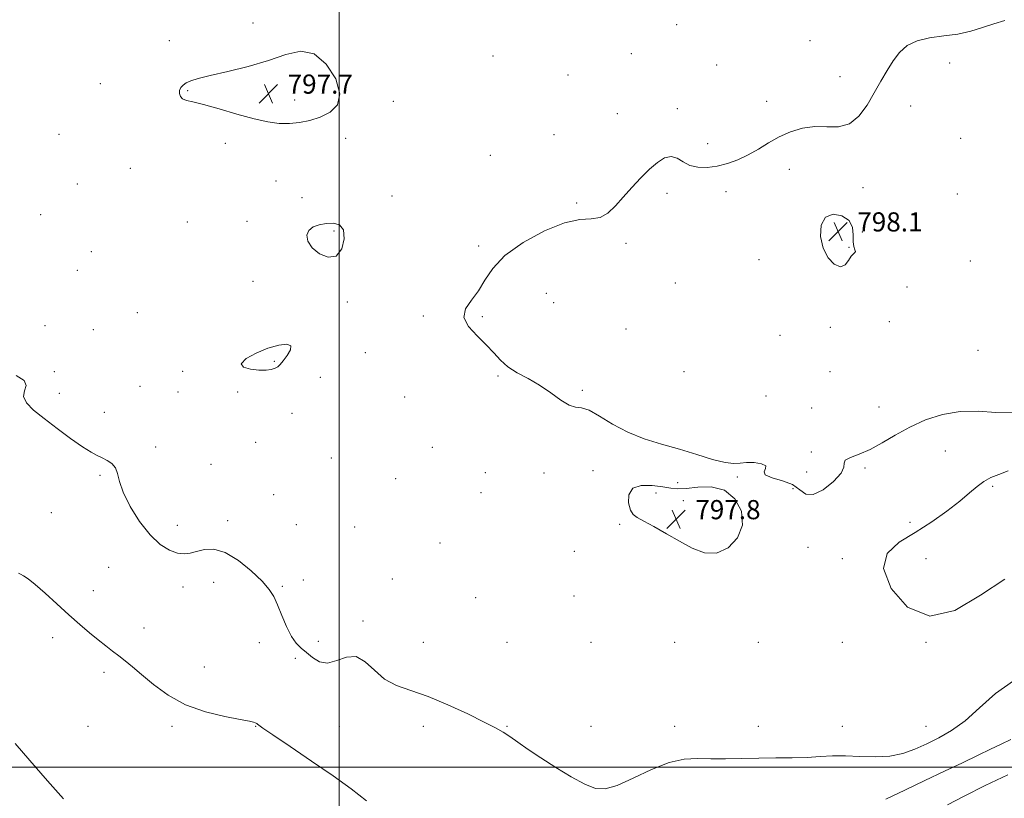
# Model space of a CAD drawing. Extents: x 2112300 to 2115200, y 284800 to 287700.
# Drawn here: x 2112867 to 2113278, y 285987 to 286312 of the extents above; entities that cross this region are included whole.
import ezdxf

# ---------------------------------------------------------------- set-up
doc = ezdxf.new("R2010")
doc.units = 0
doc.header["$MEASUREMENT"] = 0
for name, color, linetype, lineweight in [('CONTOUR INDEX', 41, 'Continuous', 13), ('CONTOUR INTERMEDIATE', 44, 'Continuous', 0), ('CONTOUR INTERMEDIATE DEPRESSION', 44, 'Continuous', 0), ('GRID LINE', 7, 'Continuous', 0), ('SPOT ELEVATION', 7, 'Continuous', 0), ('SPOT ELEVATION DTM', 2, 'Continuous', 13)]:
    doc.layers.add(name, color=color, linetype=linetype, lineweight=lineweight)
doc.styles.add('Style-WORKING', font='WORKING.shx')

# ---------------------------------------------------------------- blocks, each defined once
blk = doc.blocks.new('SPOT')
at = {"layer": 'SPOT ELEVATION'}
for p, q in [((-3.91, -3.91), (3.82, 3.81)), ((-1.65, 3.77), (1.72, -3.93))]:
    blk.add_line(p, q, dxfattribs=at)

msp = doc.modelspace()

# ---------------------------------------------------------------- linework, layer by layer
at = {"layer": 'CONTOUR INDEX', "elevation": 800, "flags": 128}
msp.add_lwpolyline([(2113281.674, 286036.049), (2113274.184, 286030.678), (2113267.505, 286024.756), (2113261.436, 286019.337), (2113255.793, 286015.219), (2113250.48, 286012.171), (2113245.425, 286009.705), (2113240.513, 286007.464), (2113235.465, 286005.622), (2113229.964, 286004.482), (2113223.836, 286004.216), (2113217.48, 286004.468), (2113211.439, 286004.748), (2113206.066, 286004.686), (2113200.951, 286004.384), (2113195.491, 286004.06), (2113189.241, 286003.882), (2113182.384, 286003.805), (2113175.259, 286003.728), (2113168.192, 286003.589), (2113161.44, 286003.471), (2113155.246, 286003.492), (2113149.686, 286003.635), (2113144.16, 286003.335), (2113137.903, 286001.892), (2113130.481, 285998.926), (2113122.791, 285995.33), (2113116.066, 285992.317), (2113111.115, 285990.876), (2113107.071, 285991.105), (2113102.646, 285992.878), (2113096.923, 285995.983), (2113090.468, 285999.851), (2113084.219, 286003.83), (2113078.936, 286007.368), (2113074.668, 286010.334), (2113071.288, 286012.701), (2113068.497, 286014.549), (2113065.325, 286016.379), (2113060.632, 286018.803), (2113053.692, 286022.194), (2113045.427, 286025.991), (2113037.176, 286029.399), (2113030.022, 286031.895), (2113024.031, 286034.055), (2113019.016, 286036.728), (2113014.757, 286040.387), (2113010.913, 286043.996), (2113007.109, 286046.141), (2113003.082, 286045.919), (2112999.012, 286044.459), (2112995.187, 286043.397), (2112991.836, 286043.957), (2112988.937, 286045.708), (2112986.404, 286047.804), (2112984.15, 286049.651), (2112982.068, 286051.667), (2112980.048, 286054.522), (2112978.019, 286058.622), (2112976.067, 286063.318), (2112974.319, 286067.696), (2112972.763, 286071.132), (2112970.835, 286074.155), (2112967.834, 286077.583), (2112963.321, 286081.904), (2112957.907, 286086.286), (2112952.464, 286089.566), (2112947.71, 286090.911), (2112943.732, 286090.797), (2112940.465, 286090.031), (2112937.777, 286089.324), (2112935.28, 286089.008), (2112932.524, 286089.322), (2112929.163, 286090.521), (2112925.267, 286092.931), (2112921.015, 286096.893), (2112916.652, 286102.499), (2112912.706, 286108.831), (2112909.772, 286114.721), (2112908.211, 286119.255), (2112907.433, 286122.53), (2112906.615, 286124.896), (2112905.129, 286126.668), (2112903.134, 286128.02), (2112900.99, 286129.089), (2112898.889, 286130.077), (2112896.373, 286131.44), (2112892.82, 286133.697), (2112887.868, 286137.162), (2112882.197, 286141.324), (2112876.748, 286145.465), (2112872.352, 286149.02), (2112869.399, 286152.017), (2112868.165, 286154.636), (2112868.594, 286157.032), (2112869.289, 286159.271), (2112868.517, 286161.392), (2112865.108, 286163.426)], dxfattribs=at)
at = {"layer": 'CONTOUR INTERMEDIATE', "flags": 128}
for points, elevation in [([(2113281.411, 286147.812), (2113274.357, 286147.977), (2113266.962, 286148.498), (2113259.459, 286148.48), (2113252.073, 286147.239), (2113244.98, 286144.933), (2113238.344, 286141.928), (2113232.291, 286138.6), (2113226.785, 286135.354), (2113221.748, 286132.603), (2113217.207, 286130.635), (2113213.589, 286129.245), (2113211.424, 286128.104), (2113210.901, 286126.873), (2113210.84, 286125.179), (2113209.724, 286122.64), (2113206.516, 286119.155), (2113202.122, 286115.745), (2113197.934, 286113.711), (2113194.929, 286113.947), (2113192.447, 286115.72), (2113189.414, 286117.886), (2113185.192, 286119.55), (2113180.87, 286120.794), (2113177.97, 286121.946), (2113177.466, 286123.247), (2113178.138, 286124.587), (2113178.218, 286125.77), (2113176.414, 286126.627), (2113173.347, 286127.105), (2113170.118, 286127.176), (2113167.482, 286126.903), (2113164.833, 286126.708), (2113161.22, 286127.105), (2113155.954, 286128.445), (2113149.385, 286130.445), (2113142.123, 286132.661), (2113134.712, 286134.784), (2113127.441, 286137.038), (2113120.532, 286139.784), (2113114.214, 286143.175), (2113108.752, 286146.534), (2113104.415, 286148.977), (2113101.298, 286149.958), (2113098.785, 286150.281), (2113096.084, 286151.089), (2113092.58, 286153.209), (2113088.37, 286156.22), (2113083.727, 286159.386), (2113078.945, 286162.144), (2113074.397, 286164.614), (2113070.475, 286167.084), (2113067.391, 286169.804), (2113064.624, 286172.848), (2113061.476, 286176.249), (2113057.591, 286179.996), (2113054, 286183.896), (2113052.077, 286187.716), (2113052.761, 286191.31), (2113055.231, 286194.898), (2113058.229, 286198.789), (2113060.921, 286203.222), (2113064.158, 286208.158), (2113069.217, 286213.486), (2113076.857, 286218.966), (2113085.774, 286223.84), (2113094.152, 286227.218), (2113100.584, 286228.581), (2113105.32, 286228.879), (2113109.022, 286229.433), (2113112.284, 286231.272), (2113115.424, 286234.258), (2113118.692, 286237.966), (2113122.257, 286241.983), (2113125.966, 286245.954), (2113129.588, 286249.542), (2113132.927, 286252.417), (2113135.953, 286254.293), (2113138.672, 286254.895), (2113141.144, 286254.127), (2113143.636, 286252.609), (2113146.467, 286251.142), (2113149.872, 286250.372), (2113153.753, 286250.332), (2113157.928, 286250.902), (2113162.234, 286251.977), (2113166.576, 286253.532), (2113170.879, 286255.555), (2113175.107, 286257.992), (2113179.373, 286260.599), (2113183.83, 286263.087), (2113188.586, 286265.181), (2113193.571, 286266.67), (2113198.67, 286267.356), (2113203.755, 286267.26), (2113208.641, 286267.27), (2113213.128, 286268.492), (2113217.068, 286271.699), (2113220.508, 286276.323), (2113223.548, 286281.463), (2113226.293, 286286.361), (2113228.869, 286290.835), (2113231.407, 286294.845), (2113234.086, 286298.334), (2113237.273, 286301.173), (2113241.381, 286303.216), (2113246.641, 286304.423), (2113252.557, 286305.182), (2113258.453, 286305.988), (2113263.804, 286307.212), (2113268.706, 286308.72), (2113273.405, 286310.256), (2113278.072, 286311.625)], 798), ([(2113213.893, 286213.269), (2113214.801, 286214.291), (2113215.427, 286214.759), (2113215.641, 286215.157), (2113215.393, 286215.915), (2113214.953, 286217.244), (2113214.669, 286219.3), (2113214.696, 286222.119), (2113214.416, 286225.247), (2113213.018, 286228.111), (2113210.029, 286230.142), (2113206.319, 286230.803), (2113203.095, 286229.564), (2113201.332, 286226.171), (2113201.07, 286221.477), (2113202.121, 286216.613), (2113204.223, 286212.58), (2113206.84, 286209.871), (2113209.367, 286208.849), (2113211.331, 286209.645), (2113212.779, 286211.461), (2113213.893, 286213.269)], 798), ([(2113278.05, 286078.481), (2113267.92, 286071.724), (2113257.21, 286065.415), (2113246.741, 286062.995), (2113237.423, 286066.771), (2113230.532, 286074.511), (2113227.434, 286082.851), (2113228.979, 286089.17), (2113233.956, 286093.828), (2113240.64, 286097.93), (2113247.51, 286102.322), (2113253.878, 286106.818), (2113259.258, 286110.972), (2113263.34, 286114.425), (2113266.5, 286117.165), (2113269.284, 286119.268), (2113272.186, 286120.849), (2113275.482, 286122.184), (2113279.393, 286123.593)], 798), ([(2113011.391, 285985.945), (2113005.001, 285990.881), (2112997.456, 285996.279), (2112988.518, 286002.458), (2112979.559, 286008.564), (2112972.356, 286013.449), (2112968.196, 286016.286), (2112966.419, 286017.522), (2112965.876, 286017.924), (2112965.597, 286018.135), (2112965.321, 286018.316), (2112964.965, 286018.504), (2112964.302, 286018.753), (2112962.523, 286019.181), (2112958.678, 286019.92), (2112952.209, 286021.128), (2112944.131, 286023.054), (2112935.853, 286025.967), (2112928.548, 286029.964), (2112922.44, 286034.432), (2112917.516, 286038.58), (2112913.697, 286041.812), (2112910.653, 286044.291), (2112907.986, 286046.377), (2112905.34, 286048.397), (2112902.522, 286050.561), (2112899.38, 286053.052), (2112895.784, 286056.024), (2112891.695, 286059.529), (2112887.095, 286063.592), (2112882.076, 286068.119), (2112877.165, 286072.541), (2112873, 286076.171), (2112870.052, 286078.508), (2112868.15, 286079.795), (2112866.958, 286080.459), (2112866.14, 286080.884)], 802), ([(2112884.911, 285986.796), (2112878.172, 285994.314), (2112870.843, 286002.766), (2112864.751, 286009.889)], 804), ([(2113280.626, 286011.525), (2113276.498, 286009.619), (2113272.111, 286007.484), (2113266.888, 286004.924), (2113260.409, 286001.802), (2113252.884, 285998.219), (2113244.678, 285994.338), (2113236.246, 285990.36), (2113228.395, 285986.642)], 802), ([(2113279.324, 285996.699), (2113269.897, 285992.238), (2113261.102, 285987.854), (2113254.12, 285984.265)], 804)]:
    msp.add_lwpolyline(points, dxfattribs=dict(at, elevation=elevation))
at = {"layer": 'CONTOUR INTERMEDIATE DEPRESSION', "elevation": 798, "flags": 128}
for points in [[(2112979.212, 286268.636), (2112974.98, 286268.695), (2112970.263, 286269.302), (2112964.473, 286270.579), (2112957.343, 286272.534), (2112949.882, 286274.714), (2112943.416, 286276.551), (2112938.953, 286277.649), (2112936.225, 286278.29), (2112934.647, 286278.927), (2112933.721, 286279.906), (2112933.312, 286281.138), (2112933.375, 286282.43), (2112933.873, 286283.62), (2112934.802, 286284.683), (2112936.167, 286285.629), (2112938.094, 286286.497), (2112941.195, 286287.455), (2112946.203, 286288.702), (2112953.498, 286290.389), (2112962.059, 286292.49), (2112970.511, 286294.933), (2112977.78, 286297.429), (2112983.984, 286298.832), (2112989.544, 286297.778), (2112994.646, 286293.453), (2112998.559, 286287.238), (2113000.319, 286281.063), (2112999.297, 286276.46), (2112996.195, 286273.364), (2112992.049, 286271.311), (2112987.73, 286269.907), (2112983.439, 286269.033), (2112979.212, 286268.636)], [(2112994.581, 286226.874), (2112997.56, 286227.05), (2113000.116, 286226.392), (2113001.76, 286224.28), (2113002.093, 286220.478), (2113001.091, 286216.266), (2112998.82, 286213.306), (2112995.482, 286212.825), (2112991.831, 286214.309), (2112988.757, 286216.807), (2112986.981, 286219.486), (2112986.539, 286221.977), (2112987.302, 286224.029), (2112989.103, 286225.458), (2112991.642, 286226.353), (2112994.581, 286226.874)], [(2112966.531, 286165.691), (2112962.973, 286166.056), (2112959.996, 286166.913), (2112959.051, 286168.386), (2112961.122, 286170.494), (2112965.315, 286172.829), (2112970.27, 286174.876), (2112974.765, 286176.185), (2112978.142, 286176.559), (2112979.885, 286175.866), (2112979.716, 286174.104), (2112978.326, 286171.804), (2112976.645, 286169.628), (2112975.384, 286168.091), (2112974.383, 286167.114), (2112973.261, 286166.47), (2112971.683, 286165.987), (2112969.48, 286165.699), (2112966.531, 286165.691)], [(2113121.685, 286107.288), (2113120.931, 286110.313), (2113121.007, 286113.706), (2113122.634, 286116.379), (2113126.21, 286117.536), (2113130.818, 286117.521), (2113135.213, 286116.967), (2113138.532, 286116.431), (2113141.436, 286116.157), (2113144.968, 286116.316), (2113149.841, 286116.872), (2113155.46, 286116.975), (2113160.901, 286115.571), (2113165.298, 286111.947), (2113168.021, 286106.762), (2113168.498, 286101.016), (2113166.411, 286095.665), (2113162.459, 286091.49), (2113157.596, 286089.23), (2113152.594, 286089.359), (2113147.505, 286091.31), (2113142.198, 286094.25), (2113136.677, 286097.422), (2113131.468, 286100.355), (2113127.23, 286102.655), (2113124.429, 286104.127), (2113122.75, 286105.395), (2113121.685, 286107.288)]]:
    msp.add_lwpolyline(points, dxfattribs=at)
at = {"layer": 'GRID LINE', "flags": 128}
for points in [[(2113000, 285000), (2113000, 287500)], [(2115000, 286000), (2112500, 286000)]]:
    msp.add_lwpolyline(points, dxfattribs=at)
at = {"layer": 'SPOT ELEVATION DTM'}
for p in [(2112964.02, 286310.66, 798.4), (2113141.02, 286309.97, 798.3), (2112929.03, 286303.25, 798.5), (2113196.65, 286303.22, 798.1), (2113122.08, 286297.81, 798.2), (2113064.21, 286296.8, 798.2), (2113255, 286293.96, 797.9), (2113157.72, 286293, 798.1), (2112900.22, 286285.3, 798.8), (2113095.54, 286288.96, 798.2), (2113209.23, 286288.18, 798.1), (2112936.8, 286282.3, 797.9), (2112981.45, 286278.4, 797.6), (2113022.65, 286277.89, 798.3), (2113178.52, 286277.87, 798.1), (2113116.27, 286272.82, 798.2), (2113141.27, 286274.91, 798.1), (2113238.77, 286275.9, 797.9), (2112882.96, 286264.12, 798.9), (2112952.47, 286260.38, 798.4), (2113002.67, 286262.48, 798.4), (2113089.74, 286264.01, 798.2), (2113259.67, 286262.43, 797.7), (2113153.99, 286260.2, 798.1), (2113063.1, 286255.33, 798.3), (2112912.82, 286249.93, 798.7), (2113188.11, 286249.53, 797.9), (2112973.69, 286244.59, 798.9), (2112890.66, 286243.37, 798.9), (2113161.53, 286240.14, 797.9), (2113218.82, 286241.85, 797.9), (2112984.5, 286237.66, 798.6), (2113022.02, 286238.42, 798.6), (2113136.97, 286239.53, 797.9), (2113258.15, 286239.27, 797.5), (2113099.28, 286235.52, 798.1), (2112875.31, 286230.56, 798.9), (2112936.66, 286227.58, 798.5), (2112961.46, 286227.78, 798.4), (2112997.81, 286223.71, 797.8), (2113218.48, 286223.39, 797.5), (2112896.57, 286215.15, 798.6), (2113058.29, 286217.45, 798.2), (2113119.88, 286218.62, 797.9), (2113213, 286216.89, 798.1), (2113175.32, 286211.74, 797.8), (2113263.63, 286211.24, 797.4), (2112890.67, 286207.3, 799.7), (2112964.05, 286202.71, 798.4), (2113140.5, 286202.02, 797.8), (2113237.16, 286200.41, 797.4), (2113086.56, 286197.71, 797.3), (2113003.44, 286194.16, 798.2), (2113089.64, 286193.82, 797.2), (2112915.68, 286189.73, 798.8), (2113035.18, 286188.3, 798.1), (2113059.84, 286188.08, 797.9), (2112877.18, 286184.2, 799.4), (2112897.37, 286182.55, 798.9), (2113119.82, 286182.85, 797.8), (2113205.23, 286183.54, 797.8), (2113229.86, 286185.94, 796.6), (2113184.19, 286180.26, 797.5), (2113266.84, 286173.97, 797.5), (2113010.93, 286173.01, 798.3), (2112972.95, 286169.42, 797.9), (2112880.98, 286165.02, 799.9), (2112934.7, 286165.13, 798.1), (2112992.1, 286162.62, 798.6), (2113066.36, 286163.25, 798.1), (2113144.11, 286165.05, 797.1), (2113204.98, 286165.09, 797.5), (2112916.88, 286158.97, 799.2), (2112883.11, 286156.07, 799.5), (2112932.75, 286156.57, 798.4), (2112957.61, 286156.58, 798.2), (2113027.37, 286154.51, 798.4), (2113101.57, 286157.26, 797.9), (2113178.33, 286154.93, 797.6), (2113197.41, 286149.95, 797.7), (2113225.56, 286150.27, 797.7), (2112901.9, 286148.12, 799.5), (2112980.38, 286147.64, 798.6), (2112923.36, 286133.64, 799.6), (2112965.21, 286135.56, 798.9), (2113038.95, 286133.48, 798.6), (2112996.76, 286128.96, 799.1), (2113197.21, 286131.55, 797.9), (2113253.21, 286131.96, 798.4), (2112946.49, 286126.35, 799.9), (2113219.69, 286124.9, 798.1), (2112900.19, 286121.78, 800.2), (2113023.63, 286120.43, 798.7), (2113061.14, 286122.91, 798.5), (2113085.51, 286122.82, 798.3), (2113106.07, 286123.76, 798.5), (2113166.31, 286121.05, 798.1), (2113195.28, 286123.22, 797.7), (2113141.42, 286118.76, 798.4), (2113272.98, 286117.15, 797.9), (2112972.61, 286113.73, 798.7), (2113059.21, 286114.52, 798.5), (2113132.37, 286114.41, 797.5), (2113189.56, 286116.2, 798.2), (2113143.77, 286111.23, 797.5), (2112879.85, 286106.13, 800.2), (2112932.45, 286100.88, 799.3), (2112953.47, 286102.85, 799.5), (2112982.13, 286101.2, 798.6), (2113006.54, 286100.15, 798.6), (2113117.19, 286101.39, 798.2), (2113238.43, 286102.16, 798.2), (2113042.09, 286093.49, 798.8), (2113195.89, 286091.66, 798.4), (2113098.22, 286090.06, 798.1), (2113210.15, 286087, 798.15), (2113245.15, 286087, 797.6), (2112903.74, 286083.32, 801.1), (2112947.56, 286077.14, 800.8), (2112976.23, 286075.4, 799.8), (2112985, 286078.02, 799.6), (2113022.19, 286078.54, 799.2), (2112897.32, 286073.64, 801.5), (2112934.73, 286075.16, 800.7), (2113098.04, 286071.38, 798.7), (2113057.1, 286070.71, 799.1), (2113009.94, 286060.91, 799.7), (2112918.44, 286058.02, 801.5), (2112880.34, 286053.98, 802.4), (2112966.61, 286051.97, 800.6), (2112991.38, 286052.5, 799.5), (2113035.15, 286052, 799.06), (2113070.15, 286052, 798.8), (2113105.15, 286052, 798.82), (2113140.15, 286052, 799.22), (2113175.15, 286052, 798.64), (2113210.15, 286052, 798.31), (2113245.15, 286052, 798), (2112981.66, 286045.4, 800.4), (2112901.76, 286039.48, 802.3), (2112943.76, 286041.77, 801.4), (2112895.15, 286017, 803.01), (2112930.15, 286017, 802.24), (2112965.15, 286017, 802.06), (2113000.15, 286017, 800.96), (2113035.15, 286017, 800.64), (2113070.15, 286017, 799.88), (2113105.15, 286017, 799.34), (2113140.15, 286017, 799.21), (2113175.15, 286017, 799.28), (2113210.15, 286017, 799.27), (2113245.15, 286017, 799.01)]:
    msp.add_point(p, dxfattribs=at)

# ---------------------------------------------------------------- block references
at = {"layer": 'SPOT ELEVATION'}
for p in [(2112970.489, 286281.101, 797.712), (2113208.423, 286223.573, 798.058), (2113140.77, 286103.455, 797.766)]:
    msp.add_blockref('SPOT', p, dxfattribs=at)

# ---------------------------------------------------------------- texts
at = {"layer": 'SPOT ELEVATION', "style": 'Style-WORKING'}
for s, p in [('797.7', (2112978.489, 286281.101, 797.712)), ('798.1', (2113216.423, 286223.573, 798.058)), ('797.8', (2113148.77, 286103.455, 797.766))]:
    msp.add_text(s, height=8, dxfattribs=at).set_placement(p)

doc.saveas('drawing.dxf')
